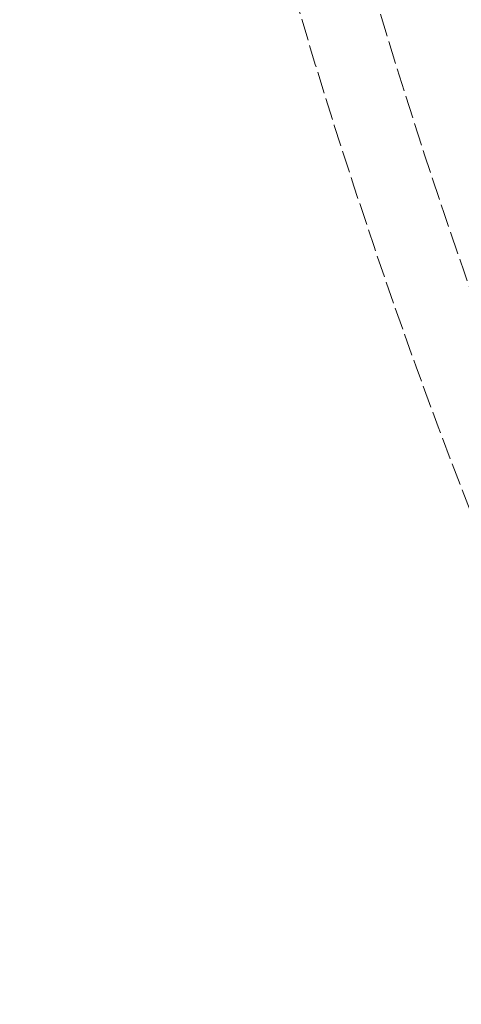
# Model space of a CAD drawing. Units: millimetres. Extents: x 3628 to 8866, y 40 to 2638.
# Drawn here: x 4364 to 4407, y 1119 to 1215 of the extents above; entities that cross this region are included whole.
import ezdxf

# ---------------------------------------------------------------- set-up
doc = ezdxf.new("R2010")
doc.units = ezdxf.units.MM
doc.linetypes.add('DASHED', pattern=[0.2068, 0.1655, -0.0413])
doc.layers.add('Hidden (ISO)', color=1, linetype='DASHED', lineweight=18)

msp = doc.modelspace()

# ---------------------------------------------------------------- linework, layer by layer
at = {"layer": 'Hidden (ISO)', "ltscale": 12.978786}
msp.add_circle((4978.85, 1389.13), 589.5, dxfattribs=at)
at = {"layer": 'Hidden (ISO)', "ltscale": 13.091458}
msp.add_circle((4978.85, 1389.13), 586, dxfattribs=at)
at = {"layer": 'Hidden (ISO)', "ltscale": 13.086194}
msp.add_circle((4978.85, 1389.13), 585.764, dxfattribs=at)
at = {"layer": 'Hidden (ISO)', "ltscale": 12.973771}
msp.add_circle((4978.85, 1389.13), 580.732, dxfattribs=at)
at = {"layer": 'Hidden (ISO)', "ltscale": 12.968587}
msp.add_circle((4978.85, 1389.13), 580.5, dxfattribs=at)
at = {"layer": 'Hidden (ISO)', "ltscale": 12.967866}
msp.add_circle((4978.85, 1389.13), 580.468, dxfattribs=at)
at = {"layer": 'Hidden (ISO)', "ltscale": 13.021026}
msp.add_arc((4978.85, 1389.13), 612.5, 167.324516, 242.891751, dxfattribs=at)
at = {"layer": 'Hidden (ISO)', "ltscale": 13.482643}
msp.add_arc((4978.85, 1389.13), 605, 167.924767, 241.8599, dxfattribs=at)
at = {"layer": 'Hidden (ISO)', "ltscale": 12.814205}
msp.add_arc((4978.85, 1389.13), 595, 168.945833, 240.396438, dxfattribs=at)
msp.add_arc((4978.85, 1389.13), 595, 168.945833, 240.396438, dxfattribs=at)
at = {"layer": 'Hidden (ISO)', "ltscale": 12.523743}
msp.add_arc((4978.85, 1389.13), 589.468, 169.62632, 230.043231, dxfattribs=at)
at = {"layer": 'Hidden (ISO)', "ltscale": 12.701835}
msp.add_arc((4951.538, 1389.13), 825.806, 192.205244, 225.00979, dxfattribs=at)

doc.saveas('drawing.dxf')
